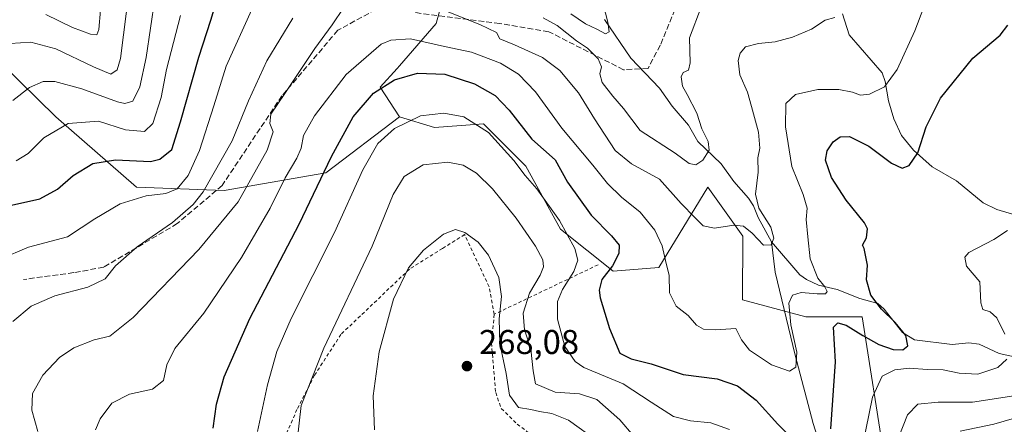
# Model space of a CAD drawing. Units: metres. Extents: x 609926 to 613351, y 4787158 to 4789527.
# Drawn here: x 612116 to 612403, y 4788155 to 4788273 of the extents above; entities that cross this region are included whole.
import ezdxf

# ---------------------------------------------------------------- set-up
doc = ezdxf.new("R2010")
doc.units = ezdxf.units.M
doc.header["$MEASUREMENT"] = 0
doc.linetypes.add('DGN Style 2', pattern=[1.6480167562047852, 0.988810053722871, -0.6592067024819142])
doc.linetypes.add('DGN Style 3', pattern=[2.307223458686699, 1.648016756204785, -0.6592067024819142])
for name, color, linetype, lineweight in [('Alambrada', 7, 'DGN Style 2', 0), ('Arbolado forestal CxS', 92, 'Continuous', 0), ('Comarca CxS', 21, 'Continuous', 0), ('Comunidad Autónoma CxS', 142, 'Continuous', 0), ('Corriente natural lineal', 142, 'Continuous', 13), ('Curva de nivel maestra', 30, 'Continuous', 30), ('Curva de nivel normal', 30, 'Continuous', 0), ('Municipio CxS', 4, 'Continuous', 0), ('Prado CxS', 92, 'Continuous', 0), ('Provincia CxS', 1, 'Continuous', 0), ('Punto de cota en terreno', 7, 'Continuous', 0), ('Rótulo de punto de cota en terreno', 7, 'Continuous', 0), ('Senda', 7, 'DGN Style 3', 0), ('Suelo desnudo CxS', 253, 'Continuous', 0)]:
    doc.layers.add(name, color=color, linetype=linetype, lineweight=lineweight)
doc.styles.add('Style-Arial', font='txt')

# ---------------------------------------------------------------- blocks, each defined once
blk = doc.blocks.new('*U12')
at = {"layer": 'Arbolado forestal CxS', "color": 92, "linetype": 'Continuous', "lineweight": 0}
blk.add_polyline3d([(612241.6196999997, 4788285.9735, 231.7942999999941), (612237.8009000003, 4788271.788899999, 241.7697000000044), (612227.0739000002, 4788259.529300001, 247.7648999999947), (612226.3444999997, 4788258.695699999, 247.9342999999935), (612221.4342999998, 4788253.2401, 248.9247999999934), (612227.0336999996, 4788244.599099999, 253.1536999999953), (612205.5707, 4788228.2465, 249.4217000000062), (612175.9307000004, 4788223.1359, 237.0320000000065), (612150.3790999996, 4788224.157500001, 227.9570999999996), (612126.8715000004, 4788244.597899999, 218.1793000000035), (612110.9638999999, 4788260.172300001, 210.8763000000035)], dxfattribs=at)
blk = doc.blocks.new('*U13')
at = {"layer": 'Arbolado forestal CxS', "color": 92, "linetype": 'Continuous', "lineweight": 0}
blk.add_polyline3d([(612406.4325000001, 4788100.564300001, 288.0369000000064), (612393.4729000004, 4788091.258500001, 285.1408999999985), (612376.0538999997, 4788081.9069, 279.9103000000032), (612374.2137000002, 4788113.781500001, 267.398000000001), (612368.5113000004, 4788144.906500001, 257.8895000000048), (612361.9474999999, 4788186.3453, 249.8785999999964), (612345.5943, 4788186.345100001, 246.4906000000047), (612327.0793000003, 4788191.305500001, 243.4333999999944), (612327.1967000002, 4788209.851299999, 240.6487000000052), (612316.9763000002, 4788224.159499999, 237.0840999999928), (612302.6672999999, 4788200.653100001, 246.1811000000016), (612289.3805000001, 4788199.630899999, 250.8598999999958), (612274.0499, 4788211.894900001, 256.0576000000001), (612263.9452999998, 4788230.2443, 254.2271000000037), (612251.5635000002, 4788242.555299999, 254.517200000002), (612237.2544999998, 4788241.533100001, 255.8487000000023), (612227.0336999996, 4788244.599099999, 253.1536999999953), (612221.4342999998, 4788253.2401, 248.9247999999934), (612226.3444999997, 4788258.695699999, 247.9342999999935), (612227.0739000002, 4788259.529300001, 247.7648999999947), (612237.8009000003, 4788271.788899999, 241.7697000000044), (612241.6196999997, 4788285.9735, 231.7942999999941)], dxfattribs=at)
blk = doc.blocks.new('5PATER')
at = {"layer": 'Suelo desnudo CxS', "linetype": 'Continuous', "lineweight": 0}
h = blk.add_hatch(color=51, dxfattribs=at)
edge = h.paths.add_edge_path()
edge.add_ellipse((0, 0), major_axis=(-0.1095731443231308, -0.1110710700762829), ratio=0.9994222409660322, start_angle=0, end_angle=360)

msp = doc.modelspace()

# ---------------------------------------------------------------- linework, layer by layer
at = {"layer": 'Alambrada', "color": 7, "linetype": 'DGN Style 2', "lineweight": 0, "extrusion": (0.1558783468802558, 0.07425721050705972, 0.984981120459468), "elevation": 451256.9278004805, "flags": 128}
msp.add_lwpolyline([(4059434.326981169, -2572766.291071281), (4059434.326981169, -2572732.250590876)], dxfattribs=at)
at = {"layer": 'Alambrada', "color": 7, "linetype": 'DGN Style 2', "lineweight": 0}
for points in [[(612254.6901000004, 4788187.050100001, 266.2641000000003), (612253.1901000004, 4788195.110099999, 266.4318999999959), (612246.0500999996, 4788210.270099999, 265.2826999999961), (612239.6001000004, 4788206.2401, 265.7930999999954), (612229.9600999998, 4788200.220100001, 264.962400000004), (612209.9801000003, 4788181.1801, 261.5543000000035), (612202.2801000001, 4788169.270099999, 260.4964999999939), (612197.1700999998, 4788159.290100001, 259.4940000000061), (612190.1300999997, 4788143.2301, 257.9017000000022), (612181.8901000004, 4788121.8101, 256.6350999999996), (612174.7100999998, 4788096.470100001, 262.1863000000012), (612174.1201, 4788094.4001, 263.8171000000002), (612188.1101000002, 4788091.640100001, 263.7134999999981), (612207.9801000003, 4788088.920100001, 267.2504999999946), (612239.9501, 4788083.7401, 277.0482000000048), (612268.8800999997, 4788075.2401, 287.9248999999982), (612274.8701, 4788080.7601, 281.1456999999937)], [(612254.6901000004, 4788187.050100001, 266.2641000000003), (612253.8701, 4788178.6801, 266.9075000000012), (612255.1201, 4788164.270099999, 267.5651000000071), (612256.7500999998, 4788159.5601, 267.9024999999965), (612261.4200999998, 4788155.0701, 267.8905999999988), (612272.8300999999, 4788146.130100001, 269.0632999999943), (612286.2901, 4788133.3301, 270.6233000000066), (612296.1700999998, 4788123.790100001, 272.2421999999933), (612301.5100999996, 4788117.130100001, 273.9498000000021), (612304.6001000004, 4788111.540100001, 276.0630999999994), (612305.6601, 4788106.0101, 277.1972999999998)]]:
    msp.add_polyline3d(points, dxfattribs=at)
at = {"layer": 'Arbolado forestal CxS', "color": 92, "linetype": 'Continuous', "lineweight": 0}
for points in [[(612227.0336999996, 4788244.599099999, 253.1536999999953), (612221.4342999998, 4788253.2401, 248.9247999999934), (612226.3444999997, 4788258.695699999, 247.9342999999935), (612227.0739000002, 4788259.529300001, 247.7648999999947), (612237.8009000003, 4788271.788899999, 241.7697000000044), (612241.6196999997, 4788285.9735, 231.7942999999941), (612245.9839000005, 4788306.704299999, 218.0915999999997), (612248.1479000002, 4788320.657299999, 208.2390000000014), (612215.2301000003, 4788354.9735, 202.8791999999958), (612168.3051000005, 4788370.3805, 193.8555999999953), (612146.5935000004, 4788370.380100001, 187.463499999998), (612116.8028999995, 4788355.160499999, 176.8190000000031), (612116.2254999997, 4788355.0253, 176.2063000000053), (612087.2412999999, 4788348.238299999, 169.4741999999969)], [(612227.0336999996, 4788244.599099999, 253.1536999999953), (612205.5707, 4788228.2465, 249.4217000000062), (612175.9307000004, 4788223.1359, 237.0320000000065), (612150.3790999996, 4788224.157500001, 227.9570999999996), (612126.8715000004, 4788244.597899999, 218.1793000000035), (612110.9638999999, 4788260.172300001, 210.8763000000035)], [(612227.0336999996, 4788244.599099999, 253.1536999999953), (612237.2544999998, 4788241.533100001, 255.8487000000023), (612251.5635000002, 4788242.555299999, 254.517200000002), (612263.9452999998, 4788230.2443, 254.2271000000037), (612274.0499, 4788211.894900001, 256.0576000000001), (612289.3805000001, 4788199.630899999, 250.8598999999958), (612302.6672999999, 4788200.653100001, 246.1811000000016), (612316.9763000002, 4788224.159499999, 237.0840999999928), (612327.1967000002, 4788209.851299999, 240.6487000000052), (612327.0793000003, 4788191.305500001, 243.4333999999944), (612345.5943, 4788186.345100001, 246.4906000000047), (612361.9474999999, 4788186.3453, 249.8785999999964), (612368.5113000004, 4788144.906500001, 257.8895000000048), (612374.2137000002, 4788113.781500001, 267.398000000001), (612376.0538999997, 4788081.9069, 279.9103000000032)]]:
    msp.add_polyline3d(points, dxfattribs=at)
at = {"layer": 'Comarca CxS', "color": 21, "linetype": 'Continuous', "lineweight": 0}
msp.add_3dface([(613347.7600008739, 4787213.449982096), (609964.0300008485, 4787157.829982094), (609926.5000008476, 4789471.369982075), (613309.0900008731, 4789527.019982072)], dxfattribs=at)
at = {"layer": 'Comunidad Autónoma CxS', "color": 142, "linetype": 'Continuous', "lineweight": 0}
msp.add_3dface([(613347.7600008739, 4787213.449982096), (609964.0300008485, 4787157.829982094), (609926.5000008476, 4789471.369982075), (613309.0900008731, 4789527.019982072)], dxfattribs=at)
at = {"layer": 'Corriente natural lineal', "color": 142, "linetype": 'Continuous', "lineweight": 13}
for points in [[(612407.4415999996, 4788215.7896, 254.9239999999991), (612401.2676999997, 4788217.646600001, 254.1152000000002), (612397.2273000004, 4788219.550000001, 253.5611999999965), (612389.4903999995, 4788225.920700001, 252.2436000000016), (612382.4435000002, 4788230.002, 250.8724999999977), (612376.9473000001, 4788234.950300001, 249.6318000000028), (612373.4773000004, 4788239.179400001, 248.2930999999953), (612371.2131000003, 4788244.081900001, 247.0071999999927), (612369.6286000004, 4788249.2586, 245.797000000006), (612368.7364999996, 4788254.8904, 244.6419000000024), (612367.8267000001, 4788257.456599999, 244.0972000000038), (612358.1838999996, 4788268.547599999, 241.2602000000043), (612356.2051999997, 4788274.670800001, 239.8690000000061)], [(612335.5794000002, 4788208.2061, 240.5562000000064), (612331.6904999996, 4788215.269500001, 240.2005000000063), (612330.2980000004, 4788218.6996, 239.652900000001), (612328.8187999995, 4788220.923800001, 238.8089000000036), (612324.5952000003, 4788225.7963, 237.3632000000071), (612320.8276000004, 4788230.926100001, 236.3656000000047), (612314.0389, 4788237.383400001, 234.4281999999948), (612311.3498000001, 4788242.1995, 233.9087), (612306.5979000004, 4788247.7554, 233.6388000000007), (612302.8532999996, 4788252.9329, 233.8997999999993), (612294.5588999996, 4788261.7598, 233.9287999999942), (612286.8744000001, 4788272.9516, 229.9296999999933)], [(612408.6458999999, 4788174.161499999, 256.0409000000073), (612401.9186000006, 4788175.6588, 253.5198999999994), (612396.1026999997, 4788178.388900001, 252.1643999999942), (612393.0909000002, 4788178.703500001, 252.1187999999966), (612388.2304999996, 4788178.278899999, 251.9146999999939), (612377.2922999999, 4788179.6052, 251.0620000000054), (612373.7065000003, 4788181.706900001, 250.7470999999932), (612368.4249999998, 4788188.585999999, 250.6854000000021), (612366.5482000001, 4788190.164999999, 250.4150999999983), (612361.3097999999, 4788191.699200001, 248.8043999999936), (612354.7192000002, 4788194.322799999, 246.5498999999982), (612349.2231000002, 4788195.5899, 245.3258999999962), (612345.7407999998, 4788197.205399999, 244.3105999999971), (612343.8026000002, 4788198.5482, 243.5725999999995), (612335.5794000002, 4788208.2061, 240.5562000000064)], [(612374.8701, 4788091.440099999, 275.6098000000056), (612358.5201000003, 4788125.610099999, 257.3840000000055), (612355.7001, 4788132.0801, 254.8132999999943), (612352.1801000005, 4788141.0001, 251.3187999999937), (612347.6801000005, 4788155.190099999, 247.7966000000015), (612342.4901000002, 4788175.1601, 245.0184000000008), (612336.6501000002, 4788199.3201, 241.897100000002), (612335.5794000002, 4788208.2061, 240.5562000000064)]]:
    msp.add_polyline3d(points, dxfattribs=at)
at = {"layer": 'Curva de nivel maestra', "color": 30, "linetype": 'Continuous', "lineweight": 30, "flags": 128}
for points, elevation in [([(612112.2000000002, 4788218.4801), (612122.1399999997, 4788220.7501), (612127.3099999996, 4788223.4901), (612131.8600000005, 4788227.5001), (612137.6600000003, 4788231.030099999), (612144.29, 4788232.130100001), (612154.4600000001, 4788231.5701), (612157.1799999997, 4788232.3101), (612160.6299999999, 4788235.090100001), (612163.2100000001, 4788243.170100001), (612168.5499999998, 4788262.0601), (612172.04, 4788272.840100001), (612174.2000000002, 4788279.950099999)], 225), ([(612352.8600000005, 4788153.640100001), (612354.1699999999, 4788173.170100001), (612353.5999999996, 4788183.280099999), (612354.8499999996, 4788184.5801), (612357.2999999998, 4788183.9301), (612362.1900000004, 4788180.890100001), (612366.8099999996, 4788178.2501), (612371.0599999996, 4788176.780099999), (612373.8499999996, 4788176.690099999), (612375.3300000001, 4788177.880100001), (612374.7300000006, 4788180.8301), (612371.6200000001, 4788184.640100001), (612367.6200000001, 4788188.5701), (612364.5199999996, 4788192.670100001), (612363.2300000006, 4788197.0701), (612363.5599999996, 4788201.350099999), (612362.5999999996, 4788206.2501), (612362.1299999999, 4788207.200099999), (612363.2599999999, 4788209.340100001), (612363.5099999999, 4788212.0001), (612362.7000000002, 4788213.710100001), (612357.2800000003, 4788220.340100001), (612353.0899999999, 4788226.950099999), (612351.3399999999, 4788232.020099999), (612351.7599999999, 4788234.7301), (612353.5199999996, 4788237.3101), (612355.5499999998, 4788238.770099999), (612358.3200000003, 4788238.860099999), (612363.8899999997, 4788236.090100001), (612370.5599999996, 4788231.0701), (612373.6600000003, 4788229.610099999), (612375.6799999997, 4788230.460100001), (612378.1799999997, 4788234.140100001), (612380.6100000005, 4788241.7301), (612384.8600000005, 4788250.050100001), (612394.25, 4788261.7501), (612402.2199999997, 4788268.440099999), (612404.4600000001, 4788271.3301)], 250), ([(612172.7699999996, 4788153.880100001), (612173.7199999997, 4788160.840100001), (612175.9199999999, 4788168.8201), (612183.4100000003, 4788185.860099999), (612197.8399999999, 4788213.3301), (612207.1900000004, 4788233.0801), (612213.5199999996, 4788244.620100001), (612219.5199999996, 4788251.550100001), (612225.6200000001, 4788255.440099999), (612232.3099999996, 4788257.380100001), (612240.2599999999, 4788257.100099999), (612248.9299999997, 4788254.2601), (612254.9800000006, 4788250.8201), (612259.0499999998, 4788246.600099999), (612265.7000000002, 4788238.140100001), (612272.4299999997, 4788232.100099999), (612276.0800000001, 4788225.5701), (612282.9800000006, 4788215.970100001), (612288.9199999999, 4788209.940099999), (612291.0800000001, 4788207.1801), (612291.0599999996, 4788204.7401), (612289.1600000003, 4788201.140100001), (612286.0599999996, 4788197.170100001), (612285.25, 4788194.110099999), (612285.54, 4788191.840100001), (612288.3099999996, 4788182.9101), (612291.2999999998, 4788175.710100001), (612294.6500000004, 4788174.040100001), (612300.4699999997, 4788172.5701), (612309.7699999996, 4788169.460100001), (612319.7100000001, 4788168.200099999), (612325.6500000004, 4788166.2501), (612331.1200000001, 4788162.0101), (612337.3700000001, 4788155.020099999), (612343.8399999999, 4788148.6601)], 250)]:
    msp.add_lwpolyline(points, dxfattribs=dict(at, elevation=elevation))
at = {"layer": 'Curva de nivel normal', "color": 30, "linetype": 'Continuous', "lineweight": 0, "flags": 128}
for points, elevation in [([(612148.2199999997, 4788281.65), (612145.6699999999, 4788261.619999999), (612144.7599999999, 4788258.279999999), (612142.9199999999, 4788257.029999999), (612137.7999999998, 4788259.180000001), (612126.8600000005, 4788264.480000001), (612119.5300000003, 4788266.34), (612113.5300000003, 4788265.980000001)], 210), ([(612123.8899999997, 4788274.460000001), (612131.7199999997, 4788270.619999999), (612137, 4788268.710000001), (612138.7999999998, 4788268.57), (612139.3899999997, 4788270.09), (612140.4000000004, 4788281.49)], 205), ([(612277.0700000003, 4788274.600000001), (612281.3099999996, 4788271.76), (612284.5999999996, 4788270.16), (612287.1699999999, 4788268.850000001), (612288.1600000003, 4788269.380000001), (612287.8099999996, 4788272.17), (612285.8399999999, 4788279.83)], 230), ([(612114.2800000003, 4788249.42), (612119.2000000002, 4788253.17), (612123.1600000003, 4788254.880000001), (612126.5700000003, 4788254.880000001), (612134.4600000001, 4788252.76), (612144.79, 4788248.980000001), (612146.9500000002, 4788248.49), (612149.3300000001, 4788249.189999999), (612151.3799999999, 4788253.390000001), (612153.1600000003, 4788261.960000001), (612155.7400000002, 4788279.16)], 215), ([(612110.5199999996, 4788203.17), (612118.8399999999, 4788206.609999999), (612130.2199999997, 4788209.66), (612138.2100000001, 4788214.9), (612145.6200000001, 4788219.300000001), (612153.2000000002, 4788221.600000001), (612158.9500000002, 4788222.26), (612162.2199999997, 4788223.66), (612165.4500000002, 4788227.5), (612168.7100000001, 4788234.84), (612172.9600000001, 4788247.84), (612176.5, 4788259.430000001), (612184.0300000003, 4788275.890000001)], 230), ([(612115.25, 4788231.84), (612118.7400000002, 4788233.939999999), (612123.3700000001, 4788238.480000001), (612130.4699999997, 4788242.689999999), (612139.2800000003, 4788243.4), (612147.2000000002, 4788240.789999999), (612152.7400000002, 4788240.359999999), (612155.1200000001, 4788242.680000001), (612157.5800000001, 4788250.289999999), (612159.1600000003, 4788258.369999999), (612163.2100000001, 4788274.119999999)], 220), ([(612121.5599999996, 4788152.859999999), (612119.8899999997, 4788159.140000001), (612120.04, 4788163.939999999), (612123.0199999996, 4788169.279999999), (612127.9000000004, 4788174.5), (612132.1399999997, 4788177.32), (612138, 4788179.640000001), (612142.5499999998, 4788180.640000001), (612149.4199999999, 4788186.16), (612168.5300000003, 4788205.9), (612179.9699999997, 4788219.850000001), (612188.4400000004, 4788234.91), (612190.2100000001, 4788240.199999999), (612189.29, 4788242.689999999), (612189.5800000001, 4788245.42), (612193.6699999999, 4788251.439999999), (612202.3300000001, 4788264.560000001), (612207.4299999997, 4788271.430000001), (612210.8099999996, 4788276.529999999)], 240), ([(612379.9299999997, 4788276.560000001), (612377.3499999996, 4788269.730000001), (612372.2400000002, 4788258.42), (612368.5499999998, 4788253.359999999), (612364.1100000005, 4788251.24), (612361.5199999996, 4788250.92), (612359.1900000004, 4788251.789999999), (612355.1399999997, 4788252.59), (612349.0199999996, 4788252.600000001), (612342.5099999999, 4788251.17), (612339.7699999996, 4788248.470000001), (612339.5899999999, 4788241.66), (612341.4900000002, 4788230.119999999), (612344.79, 4788221.960000001), (612345.9699999997, 4788217.980000001), (612345.6799999997, 4788214.67), (612346.1699999999, 4788209.680000001), (612346.8399999999, 4788203.25), (612349.0999999996, 4788197.600000001), (612351.1100000005, 4788195.100000001), (612351.8099999996, 4788193.75), (612351.2599999999, 4788193.01), (612348.8499999996, 4788192.980000001), (612344.1900000004, 4788193.4), (612341.6600000003, 4788192.66), (612340.6299999999, 4788190.310000001), (612341.1600000003, 4788184), (612342.9500000002, 4788176.039999999), (612342.6799999997, 4788171.66), (612340.7999999998, 4788170.52), (612335.5700000003, 4788172.279999999), (612329.1799999997, 4788176.58), (612326.8300000001, 4788179.640000001), (612325.0999999996, 4788182.9), (612319.3300000001, 4788182.560000001), (612315.7400000002, 4788182.680000001), (612313.7199999997, 4788183.890000001), (612311.2300000006, 4788186.680000001), (612307.7800000003, 4788189.380000001), (612305.7599999999, 4788193.310000001), (612305.75, 4788198.460000001), (612304.8399999999, 4788201.880000001), (612303.6399999997, 4788207), (612301.5300000003, 4788211.539999999), (612297.2300000006, 4788216.810000001), (612291.8399999999, 4788221.199999999), (612287.7199999997, 4788225.180000001), (612283.4199999999, 4788230.550000001), (612274.3600000005, 4788241.359999999), (612266.6799999997, 4788251.91), (612261.7400000002, 4788257.100000001), (612256.5499999998, 4788260.24), (612248.1100000005, 4788263.49), (612240.2100000001, 4788265.15), (612230.2400000002, 4788267.310000001), (612224.5499999998, 4788267), (612221.6900000004, 4788265.76), (612211.54, 4788256.970000001), (612202.2999999998, 4788244.949999999), (612199.0999999996, 4788239.17), (612198.4000000004, 4788235.51), (612197.0899999999, 4788232.539999999), (612193.7699999996, 4788226.84), (612189.3099999996, 4788218), (612180.9699999997, 4788203.65), (612169.9800000006, 4788187.4), (612161.5899999999, 4788177.050000001), (612159.1900000004, 4788172.32), (612158.25, 4788167.76), (612155.0499999998, 4788165.279999999), (612148.2800000003, 4788163.76), (612143.2000000002, 4788161.130000001), (612139.7800000003, 4788156.59), (612138.4199999999, 4788153.380000001)], 245), ([(612238.5300000003, 4788276.279999999), (612250.4500000002, 4788271.560000001), (612255.3499999996, 4788269.17), (612256.2800000003, 4788267.34), (612260.5899999999, 4788265.600000001), (612268.7400000002, 4788261.9), (612273.7800000003, 4788258.09), (612279.2800000003, 4788251.600000001), (612283.9100000003, 4788244.02), (612289.9299999997, 4788234.810000001), (612294.7199999997, 4788230.939999999), (612302.8799999999, 4788226.42), (612309.2000000002, 4788219.32), (612313.2000000002, 4788215.279999999), (612315.6200000001, 4788212.859999999), (612318.9199999999, 4788212.17), (612324.5800000001, 4788213.039999999), (612327.3899999997, 4788212.74), (612329.8700000001, 4788210.699999999), (612333.2300000006, 4788207.220000001), (612335.4500000002, 4788207.350000001), (612336.2000000002, 4788209.26), (612335.3099999996, 4788212.49), (612331.9000000004, 4788218.039999999), (612330.9100000003, 4788222.119999999), (612331.7000000002, 4788228.449999999), (612331.5499999998, 4788232.630000001), (612332.1200000001, 4788235.449999999), (612331.7300000006, 4788240.119999999), (612329.7000000002, 4788247.640000001), (612328.5499999998, 4788251.789999999), (612326.3300000001, 4788256.880000001), (612325.8600000005, 4788261), (612326.4400000004, 4788263.210000001), (612327.9900000002, 4788265), (612331.7199999997, 4788266.01), (612336.6299999999, 4788266.52), (612341.7199999997, 4788267.82), (612347.1900000004, 4788270.180000001), (612351.2000000002, 4788272.779999999), (612354.0099999999, 4788273.59)], 240), ([(612268.9400000004, 4788273.480000001), (612273.04, 4788271.199999999), (612278.6699999999, 4788266.789999999), (612281.9299999997, 4788264.619999999), (612284.9800000006, 4788261.480000001), (612286, 4788259.16), (612285.5, 4788257.17), (612286.1399999997, 4788254.67), (612289.3099999996, 4788250.640000001), (612292.3399999999, 4788247.08), (612297.29, 4788240.66), (612307.4500000002, 4788234.01), (612311.5, 4788231.039999999), (612313.5199999996, 4788230.640000001), (612315.5700000003, 4788231.970000001), (612317.3600000005, 4788234.890000001), (612317.0899999999, 4788237.439999999), (612315.2800000003, 4788241.16), (612313.7599999999, 4788245.67), (612310.9500000002, 4788251.140000001), (612309.5499999998, 4788253.529999999), (612309.1900000004, 4788256.26), (612309.7699999996, 4788257.59), (612311.3099999996, 4788258.189999999), (612311.8499999996, 4788260.32), (612311.6699999999, 4788267.65), (612315.0300000003, 4788276.57)], 235), ([(612114.2800000003, 4788184.939999999), (612119.6100000005, 4788189.460000001), (612126.5300000003, 4788192.41), (612136.2000000002, 4788194.939999999), (612141.2000000002, 4788197.350000001), (612144.2000000002, 4788201.180000001), (612150.5300000003, 4788206.699999999), (612160.8600000005, 4788213.82), (612166.9299999997, 4788219.109999999), (612169.8300000001, 4788222.74), (612178.2800000003, 4788237.67), (612182.9900000002, 4788249.32), (612188.3499999996, 4788260.9), (612195.9400000004, 4788273.34)], 235), ([(612185.6299999999, 4788152.890000001), (612188.6100000005, 4788166.52), (612191.2699999996, 4788176.230000001), (612195.5, 4788185.880000001), (612208.0999999996, 4788210.939999999), (612216.4000000004, 4788229.199999999), (612220.79, 4788236.84), (612225.5599999996, 4788241.24), (612233.1799999997, 4788244.9), (612239.9699999997, 4788245.680000001), (612245.8300000001, 4788244.600000001), (612252.9900000002, 4788240.09), (612260.4000000004, 4788231.880000001), (612263.6799999997, 4788227.470000001), (612267.1200000001, 4788223.65), (612273.7400000002, 4788214.359999999), (612278.2400000002, 4788206.26), (612279.0800000001, 4788202.82), (612277.8700000001, 4788199.52), (612274.5700000003, 4788194.310000001), (612273.0999999996, 4788190.779999999), (612273.1299999999, 4788185.630000001), (612275.2800000003, 4788177.699999999), (612278.2599999999, 4788173.289999999), (612280.8300000001, 4788171.5), (612292.25, 4788166.82), (612300.4500000002, 4788161.42), (612307, 4788157.310000001), (612311.9500000002, 4788156), (612317.9000000004, 4788155.42), (612323.2800000003, 4788153.460000001)], 255), ([(612197.2000000002, 4788150.140000001), (612198.4199999999, 4788160.5), (612205.0300000003, 4788177.17), (612219.1299999999, 4788206.869999999), (612225.2599999999, 4788221.980000001), (612228.3899999997, 4788227.210000001), (612233.9800000006, 4788230.619999999), (612241.1799999997, 4788231.439999999), (612245.5999999996, 4788230.529999999), (612249.5199999996, 4788228.15), (612254.1699999999, 4788223.600000001), (612261.1100000005, 4788215.119999999), (612266.7599999999, 4788206.91), (612268.8200000003, 4788202.930000001), (612269.0999999996, 4788200.9), (612268.0499999998, 4788198.460000001), (612264.9800000006, 4788193.17), (612263.0999999996, 4788187.430000001), (612263.4699999997, 4788182.539999999), (612265.4000000004, 4788176.890000001), (612266.0599999996, 4788170.58), (612266.7599999999, 4788166.75), (612272.4600000001, 4788164.359999999), (612279.5999999996, 4788163.91), (612284.5999999996, 4788162.24), (612291.3399999999, 4788156.32), (612295.2800000003, 4788151.640000001)], 260), ([(612284.9699999997, 4788149.939999999), (612276.3899999997, 4788156.180000001), (612271.5199999996, 4788158.180000001), (612267.9100000003, 4788158.699999999), (612265.4000000004, 4788159.289999999), (612261.7599999999, 4788159.890000001), (612259.1399999997, 4788163.5), (612258.1500000004, 4788169.84), (612256.2999999998, 4788178.58), (612256.1299999999, 4788185.730000001), (612256.8300000001, 4788192.289999999), (612256.0599999996, 4788197.76), (612252.9800000006, 4788204.310000001), (612249.9699999997, 4788208.09), (612246.1399999997, 4788210.939999999), (612243.4000000004, 4788211.779999999), (612239.9100000003, 4788210.380000001), (612234.0800000001, 4788205.76), (612229.6799999997, 4788200.57), (612225.3600000005, 4788191.5), (612221.1399999997, 4788176.100000001), (612219.4299999997, 4788163.24), (612219.7400000002, 4788153.390000001)], 265), ([(612403.6399999997, 4788181.27), (612401.2599999999, 4788186.039999999), (612399.3200000003, 4788187.810000001), (612397.1699999999, 4788188.480000001), (612396.5899999999, 4788190.380000001), (612396.2999999998, 4788196.480000001), (612392.4199999999, 4788201.07), (612391.9500000002, 4788203.730000001), (612393.1100000005, 4788205.08), (612400.3700000001, 4788208.82), (612404.3600000005, 4788211.5)], 255), ([(612362.1299999999, 4788148.609999999), (612365.0499999998, 4788162.880000001), (612367.7999999998, 4788169), (612371.5199999996, 4788170.82), (612375.79, 4788171.34), (612380.9199999999, 4788170.980000001), (612385.5700000003, 4788170.880000001), (612390.25, 4788169.9), (612395.6799999997, 4788169.57), (612401.5899999999, 4788171.5), (612404.1799999997, 4788173.960000001)], 255), ([(612371.0300000003, 4788147.119999999), (612375.1900000004, 4788157.76), (612378.1900000004, 4788160.880000001), (612384.1900000004, 4788161.4), (612394.1900000004, 4788161.439999999), (612406.1900000004, 4788163.24)], 260), ([(612408.7800000003, 4788157.42), (612400.3700000001, 4788155.02), (612390.5499999998, 4788153.029999999)], 265)]:
    msp.add_lwpolyline(points, dxfattribs=dict(at, elevation=elevation))
at = {"layer": 'Municipio CxS', "color": 4, "linetype": 'Continuous', "lineweight": 0}
msp.add_3dface([(613347.7600008739, 4787213.449982096), (609964.0300008485, 4787157.829982094), (609926.5000008476, 4789471.369982075), (613309.0900008731, 4789527.019982072)], dxfattribs=at)
at = {"layer": 'Prado CxS', "color": 92, "linetype": 'Continuous', "lineweight": 0}
for points in [[(612110.9638999999, 4788260.172300001, 210.8763000000035), (612126.8715000004, 4788244.597899999, 218.1793000000035), (612150.3790999996, 4788224.157500001, 227.9570999999996), (612175.9307000004, 4788223.1359, 237.0320000000065), (612205.5707, 4788228.2465, 249.4217000000062), (612227.0336999996, 4788244.599099999, 253.1536999999953), (612237.2544999998, 4788241.533100001, 255.8487000000023), (612251.5635000002, 4788242.555299999, 254.517200000002), (612263.9452999998, 4788230.2443, 254.2271000000037), (612274.0499, 4788211.894900001, 256.0576000000001), (612289.3805000001, 4788199.630899999, 250.8598999999958), (612302.6672999999, 4788200.653100001, 246.1811000000016), (612316.9763000002, 4788224.159499999, 237.0840999999928), (612327.1967000002, 4788209.851299999, 240.6487000000052), (612327.0793000003, 4788191.305500001, 243.4333999999944), (612345.5943, 4788186.345100001, 246.4906000000047), (612361.9474999999, 4788186.3453, 249.8785999999964), (612368.5113000004, 4788144.906500001, 257.8895000000048)], [(612227.0336999996, 4788244.599099999, 253.1536999999953), (612205.5707, 4788228.2465, 249.4217000000062), (612175.9307000004, 4788223.1359, 237.0320000000065), (612150.3790999996, 4788224.157500001, 227.9570999999996), (612126.8715000004, 4788244.597899999, 218.1793000000035), (612110.9638999999, 4788260.172300001, 210.8763000000035)], [(612227.0336999996, 4788244.599099999, 253.1536999999953), (612237.2544999998, 4788241.533100001, 255.8487000000023), (612251.5635000002, 4788242.555299999, 254.517200000002), (612263.9452999998, 4788230.2443, 254.2271000000037), (612274.0499, 4788211.894900001, 256.0576000000001), (612289.3805000001, 4788199.630899999, 250.8598999999958), (612302.6672999999, 4788200.653100001, 246.1811000000016), (612316.9763000002, 4788224.159499999, 237.0840999999928), (612327.1967000002, 4788209.851299999, 240.6487000000052), (612327.0793000003, 4788191.305500001, 243.4333999999944), (612345.5943, 4788186.345100001, 246.4906000000047), (612361.9474999999, 4788186.3453, 249.8785999999964), (612368.5113000004, 4788144.906500001, 257.8895000000048), (612374.2137000002, 4788113.781500001, 267.398000000001), (612376.0538999997, 4788081.9069, 279.9103000000032)]]:
    msp.add_polyline3d(points, dxfattribs=at)
at = {"layer": 'Provincia CxS', "color": 1, "linetype": 'Continuous', "lineweight": 0}
msp.add_3dface([(613347.7600008739, 4787213.449982096), (609964.0300008485, 4787157.829982094), (609926.5000008476, 4789471.369982075), (613309.0900008731, 4789527.019982072)], dxfattribs=at)
at = {"layer": 'Senda', "color": 7, "linetype": 'DGN Style 3', "lineweight": 0}
for points in [[(612309.0805000003, 4788280.158299999, 238.3668999999936), (612303.1272999998, 4788265.473900001, 245.1637999999948), (612299.5554999998, 4788258.7271, 249.9959999999992), (612292.4117000002, 4788258.3303, 256.3420999999944), (612270.5834999997, 4788269.442700001, 251.5929000000033), (612256.2960999999, 4788271.823899999, 256.3325999999943), (612231.6897, 4788274.999100001, 247.9955000000046)], [(612222.1646999996, 4788276.983300001, 245.5856000000058), (612209.0679000001, 4788269.8397, 246.0963999999949), (612192.7959000003, 4788250.7895, 242.5881999999983), (612175.3333000002, 4788224.595699999, 246.929099999994), (612162.2364999996, 4788213.483300001, 240.3184000000037), (612140.8051000005, 4788200.783299999, 234.3325999999943), (612132.0739000002, 4788199.195699999, 233.5460000000021), (612117.3894999997, 4788197.211300001, 233.1117999999988)]]:
    msp.add_polyline3d(points, dxfattribs=at)

# ---------------------------------------------------------------- block references
at = {"layer": 'Arbolado forestal CxS', "color": 92, "linetype": 'Continuous', "lineweight": 0}
for name in ['*U13', '*U12']:
    msp.add_blockref(name, (0, 0), dxfattribs=at)
at = {"layer": 'Punto de cota en terreno', "color": 7, "linetype": 'Continuous', "lineweight": 0, "xscale": 10, "yscale": 10, "zscale": 10}
msp.add_blockref('5PATER', (612246.7400000002, 4788171.949999999, 268.0800000000018), dxfattribs=at)

# ---------------------------------------------------------------- texts
at = {"layer": 'Rótulo de punto de cota en terreno', "color": 7, "linetype": 'Continuous', "lineweight": 0, "style": 'Style-Arial'}
msp.add_text('268,08', height=7.000000000000002, dxfattribs=at).set_placement((612250.2677999996, 4788175.477800001))

doc.saveas('drawing.dxf')
